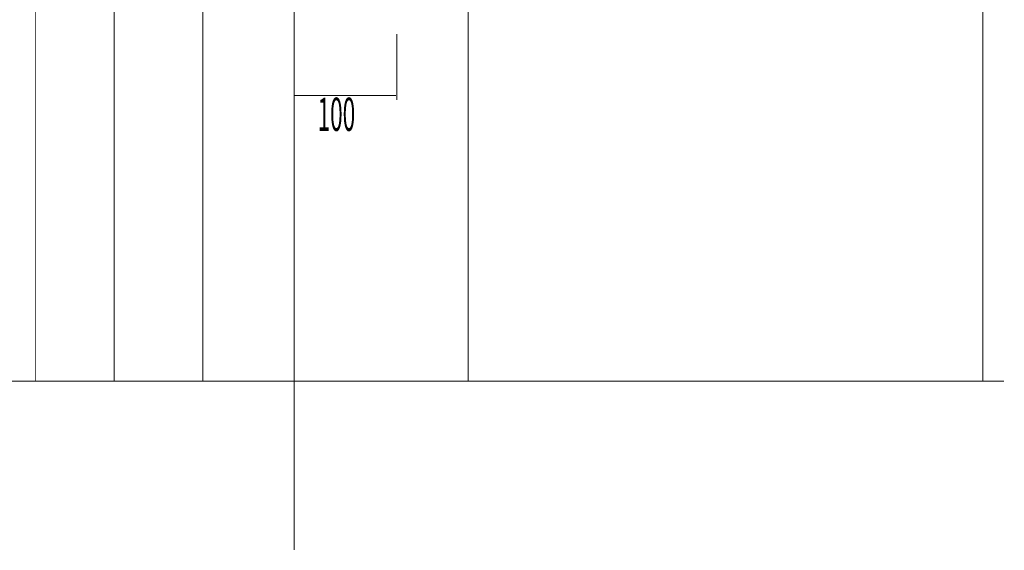
# Model space of a CAD drawing. Extents: x 73 to 470, y -279 to -11.
# Drawn here: x 361 to 457, y -247 to -195 of the extents above; entities that cross this region are included whole.
import ezdxf

# ---------------------------------------------------------------- set-up
doc = ezdxf.new("R2010")
doc.units = 0
doc.linetypes.add('AIGENLINE008', pattern=[0.7056, 0.3528, -0.3528, 0, 0])
doc.layers.add('LAYER_12', color=7, linetype='CONTINUOUS')
doc.layers.add('LAYER_2', color=7, linetype='CONTINUOUS')
doc.styles.get("Standard").update_dxf_attribs({"font": 'TXT', "bigfont": 'BIGFONT'})

# ---------------------------------------------------------------- blocks, each defined once
blk = doc.blocks.new('AIGNBL0C0100FA')
at = {"layer": 'LAYER_12', "linetype": 'AIGENLINE008', "const_width": 0.0882, "flags": 128}
blk.add_lwpolyline([(387.6776, -137.9936), (387.6776, -247.1384)], dxfattribs=at)

msp = doc.modelspace()

# ---------------------------------------------------------------- linework, layer by layer
at = {"layer": 'LAYER_12', "const_width": 0.0882}
for points in [[(455.3049, -71.3321), (455.3049, -230.5782)], [(455.3049, -71.3321), (455.3049, -230.5782)], [(362.259, -230.5782), (362.259, -150.6819)], [(370.0057, -230.5782), (370.0057, -162.1675)], [(301.0876, -230.5782), (457.3674, -230.5782)]]:
    msp.add_lwpolyline(points, dxfattribs=at)
at = {"layer": 'LAYER_2', "const_width": 0.0882}
for points in [[(378.7066, -230.5782), (378.7066, -180.6226)], [(404.7681, -230.5782), (404.7681, -190.6133)], [(397.7635, -196.4755), (397.7635, -202.9781)], [(387.6776, -202.5186), (397.6777, -202.5186)]]:
    msp.add_lwpolyline(points, dxfattribs=at)

# ---------------------------------------------------------------- block references
at = {"layer": 'LAYER_12'}
msp.add_blockref('AIGNBL0C0100FA', (0, 0), dxfattribs=at)

# ---------------------------------------------------------------- texts
at = {"layer": 'LAYER_2', "width": 0.5}
msp.add_text('100', height=3.258, dxfattribs=at).set_placement((389.9738, -205.9971))

doc.saveas('drawing.dxf')
